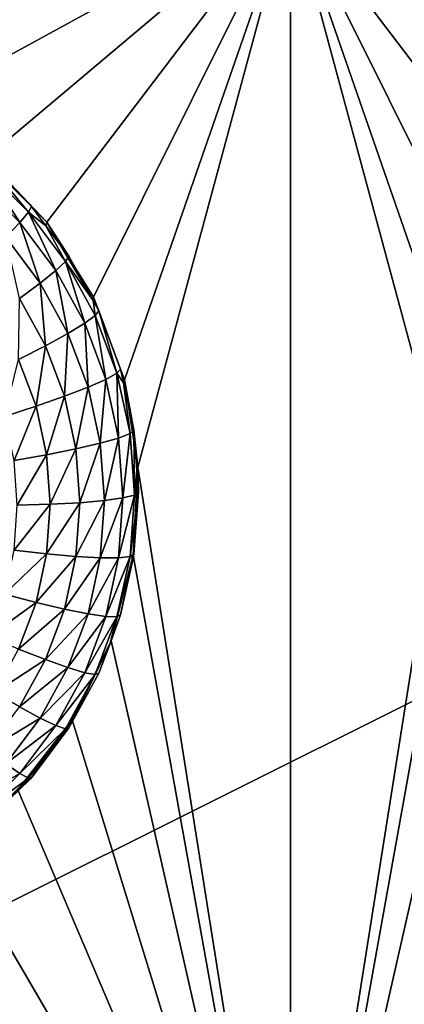
# Model space of a CAD drawing. Extents: x -45 to 45, y -222 to 30.
# Drawn here: x -24 to -22, y -209 to -205 of the extents above; entities that cross this region are included whole.
import ezdxf

# ---------------------------------------------------------------- set-up
doc = ezdxf.new("R2010")
doc.units = 0
doc.layers.add('L1', color=7, linetype='CONTINUOUS')
doc.layers.add('L3', color=7, linetype='CONTINUOUS')

msp = doc.modelspace()

# ---------------------------------------------------------------- linework, layer by layer
at = {"layer": 'L1', "color": 7}
for points in [[(37.92327, -33.90087, 111.1838), (-37.92327, -33.90087, 111.1838), (37.10252, -220.7091, 124.5193)], [(37.10252, -220.7091, 124.5193), (-37.92327, -33.90087, 111.1838), (-37.10252, -220.7091, 124.5193)], [(38.91275, -35.1624, 93.51185), (-37.93243, -217.2227, 109.4401), (-38.91275, -35.1624, 93.51185)], [(37.93243, -217.2227, 109.4401), (-37.93243, -217.2227, 109.4401), (38.91275, -35.1624, 93.51185)]]:
    msp.add_3dface(points, dxfattribs=at)
at = {"layer": 'L3', "color": 250}
for points in [[(32.25, -212.5601, 110.5278), (32.25, -180.3831, 107.7127), (-32.25, -212.5601, 110.5278)], [(-32.25, -212.5601, 110.5278), (32.25, -180.3831, 107.7127), (-32.25, -180.3831, 107.7127)], [(-22.55, -204.0738, 108.2796), (-25.23767, -204.7258, 108.3367), (-31.5275, -204.0738, 108.2796)], [(-22.55, -204.0738, 108.2796), (-25.05, -204.7163, 108.3359), (-25.23767, -204.7258, 108.3367)], [(-24.86233, -204.7258, 108.3367), (-25.05, -204.7163, 108.3359), (-22.55, -204.0738, 108.2796)], [(-22.55, -204.0738, 108.2796), (-24.49468, -204.8011, 108.3433), (-24.86233, -204.7258, 108.3367)], [(-22.55, -204.0738, 108.2796), (-24.14976, -204.9485, 108.3562), (-24.49468, -204.8011, 108.3433)], [(-23.8417, -205.1622, 108.3749), (-24.14976, -204.9485, 108.3562), (-22.55, -204.0738, 108.2796)], [(-22.55, -204.0738, 108.2796), (-23.58311, -205.4331, 108.3986), (-23.8417, -205.1622, 108.3749)], [(-22.55, -204.0738, 108.2796), (-23.38457, -205.7505, 108.4263), (-23.58311, -205.4331, 108.3986)], [(-23.25422, -206.1011, 108.457), (-23.38457, -205.7505, 108.4263), (-22.55, -204.0738, 108.2796)], [(-22.55, -204.0738, 108.2796), (-23.19738, -206.4707, 108.4893), (-23.25422, -206.1011, 108.457)], [(-22.55, -210.5516, 108.8464), (-23.19738, -206.4707, 108.4893), (-22.55, -204.0738, 108.2796)], [(-20.23767, -204.7258, 108.3367), (-20.60532, -204.8011, 108.3433), (-22.55, -204.0738, 108.2796)], [(-20.23767, -204.7258, 108.3367), (-22.55, -204.0738, 108.2796), (-20.05, -204.7163, 108.3359)], [(-20.05, -204.7163, 108.3359), (-22.55, -204.0738, 108.2796), (-17.55, -204.0738, 108.2796)], [(-22.55, -204.0738, 108.2796), (-21.51689, -205.4331, 108.3986), (-21.71543, -205.7505, 108.4263)], [(-20.60532, -204.8011, 108.3433), (-20.95024, -204.9485, 108.3562), (-22.55, -204.0738, 108.2796)], [(-22.55, -204.0738, 108.2796), (-20.95024, -204.9485, 108.3562), (-21.2583, -205.1622, 108.3749)], [(-22.55, -204.0738, 108.2796), (-21.2583, -205.1622, 108.3749), (-21.51689, -205.4331, 108.3986)], [(-21.71543, -205.7505, 108.4263), (-21.84578, -206.1011, 108.457), (-22.55, -204.0738, 108.2796)], [(-22.55, -204.0738, 108.2796), (-21.84578, -206.1011, 108.457), (-21.90262, -206.4707, 108.4893)], [(-22.55, -204.0738, 108.2796), (-21.90262, -206.4707, 108.4893), (-22.55, -210.5516, 108.8464)], [(-23.58311, -205.4331, 108.3986), (-23.64809, -205.3663, 108.2522), (-23.8417, -205.1622, 108.3749)], [(-23.64809, -205.3663, 108.2522), (-23.83523, -205.1799, 108.2359), (-23.8417, -205.1622, 108.3749)], [(-23.84607, -205.2052, 108.0907), (-23.69748, -205.4339, 107.9706), (-23.87804, -205.2541, 107.9549)], [(-23.84607, -205.2052, 108.0907), (-23.83523, -205.1799, 108.2359), (-23.66059, -205.3899, 108.1068)], [(-23.66059, -205.3899, 108.1068), (-23.69748, -205.4339, 107.9706), (-23.84607, -205.2052, 108.0907)], [(-23.83523, -205.1799, 108.2359), (-23.64809, -205.3663, 108.2522), (-23.66059, -205.3899, 108.1068)], [(-23.69748, -205.4339, 107.9706), (-23.75691, -205.4961, 107.8505), (-23.87804, -205.2541, 107.9549)], [(-23.66059, -205.3899, 108.1068), (-23.64809, -205.3663, 108.2522), (-23.5867, -205.448, 108.2593)], [(-23.58311, -205.4331, 108.3986), (-23.5867, -205.448, 108.2593), (-23.64809, -205.3663, 108.2522)], [(-23.66059, -205.3899, 108.1068), (-23.54446, -205.6376, 107.9885), (-23.69748, -205.4339, 107.9706)], [(-23.66059, -205.3899, 108.1068), (-23.5867, -205.448, 108.2593), (-23.50339, -205.5991, 108.1251)], [(-23.50339, -205.5991, 108.1251), (-23.54446, -205.6376, 107.9885), (-23.66059, -205.3899, 108.1068)], [(-23.69748, -205.4339, 107.9706), (-23.61061, -205.6908, 107.8675), (-23.75691, -205.4961, 107.8505)], [(-23.54446, -205.6376, 107.9885), (-23.61061, -205.6908, 107.8675), (-23.69748, -205.4339, 107.9706)], [(-23.58311, -205.4331, 108.3986), (-23.48948, -205.5774, 108.2707), (-23.5867, -205.448, 108.2593)], [(-23.5867, -205.448, 108.2593), (-23.48948, -205.5774, 108.2707), (-23.50339, -205.5991, 108.1251)], [(-23.38457, -205.7505, 108.4263), (-23.38716, -205.7641, 108.287), (-23.58311, -205.4331, 108.3986)], [(-23.58311, -205.4331, 108.3986), (-23.38716, -205.7641, 108.287), (-23.48948, -205.5774, 108.2707)], [(-23.61061, -205.6908, 107.8675), (-23.69852, -205.7562, 107.7683), (-23.75691, -205.4961, 107.8505)], [(-23.50339, -205.5991, 108.1251), (-23.48948, -205.5774, 108.2707), (-23.38716, -205.7641, 108.287)], [(-23.50339, -205.5991, 108.1251), (-23.42209, -205.8608, 108.008), (-23.54446, -205.6376, 107.9885)], [(-23.50339, -205.5991, 108.1251), (-23.38716, -205.7641, 108.287), (-23.37768, -205.8285, 108.1452)], [(-23.37768, -205.8285, 108.1452), (-23.42209, -205.8608, 108.008), (-23.50339, -205.5991, 108.1251)], [(-23.54446, -205.6376, 107.9885), (-23.49361, -205.9043, 107.8862), (-23.61061, -205.6908, 107.8675)], [(-23.42209, -205.8608, 108.008), (-23.49361, -205.9043, 107.8862), (-23.54446, -205.6376, 107.9885)], [(-23.61061, -205.6908, 107.8675), (-23.58867, -205.9566, 107.7859), (-23.69852, -205.7562, 107.7683)], [(-23.49361, -205.9043, 107.8862), (-23.58867, -205.9566, 107.7859), (-23.61061, -205.6908, 107.8675)], [(-23.58867, -205.9566, 107.7859), (-23.7025, -206.0153, 107.7121), (-23.69852, -205.7562, 107.7683)], [(-23.38457, -205.7505, 108.4263), (-23.36263, -205.8088, 108.2909), (-23.38716, -205.7641, 108.287)], [(-23.25422, -206.1011, 108.457), (-23.36263, -205.8088, 108.2909), (-23.38457, -205.7505, 108.4263)], [(-23.37768, -205.8285, 108.1452), (-23.38716, -205.7641, 108.287), (-23.36263, -205.8088, 108.2909)], [(-23.37768, -205.8285, 108.1452), (-23.33285, -206.0992, 108.0288), (-23.42209, -205.8608, 108.008)], [(-23.37768, -205.8285, 108.1452), (-23.36263, -205.8088, 108.2909), (-23.28602, -206.0733, 108.1666)], [(-23.28602, -206.0733, 108.1666), (-23.33285, -206.0992, 108.0288), (-23.37768, -205.8285, 108.1452)], [(-23.25422, -206.1011, 108.457), (-23.27014, -206.0559, 108.3125), (-23.36263, -205.8088, 108.2909)], [(-23.36263, -205.8088, 108.2909), (-23.27014, -206.0559, 108.3125), (-23.28602, -206.0733, 108.1666)], [(-23.42209, -205.8608, 108.008), (-23.4083, -206.1321, 107.9061), (-23.49361, -205.9043, 107.8862)], [(-23.33285, -206.0992, 108.0288), (-23.4083, -206.1321, 107.9061), (-23.42209, -205.8608, 108.008)], [(-23.49361, -205.9043, 107.8862), (-23.50857, -206.1706, 107.8046), (-23.58867, -205.9566, 107.7859)], [(-23.4083, -206.1321, 107.9061), (-23.50857, -206.1706, 107.8046), (-23.49361, -205.9043, 107.8862)], [(-23.58867, -205.9566, 107.7859), (-23.62864, -206.2126, 107.7293), (-23.7025, -206.0153, 107.7121)], [(-23.50857, -206.1706, 107.8046), (-23.62864, -206.2126, 107.7293), (-23.58867, -205.9566, 107.7859)], [(-23.62864, -206.2126, 107.7293), (-23.76249, -206.256, 107.6841), (-23.7025, -206.0153, 107.7121)], [(-23.28602, -206.0733, 108.1666), (-23.27858, -206.3477, 108.0506), (-23.33285, -206.0992, 108.0288)], [(-23.28602, -206.0733, 108.1666), (-23.27014, -206.0559, 108.3125), (-23.25745, -206.114, 108.3176)], [(-23.28602, -206.0733, 108.1666), (-23.25745, -206.114, 108.3176), (-23.23026, -206.3286, 108.189)], [(-23.23026, -206.3286, 108.189), (-23.27858, -206.3477, 108.0506), (-23.28602, -206.0733, 108.1666)], [(-23.25745, -206.114, 108.3176), (-23.27014, -206.0559, 108.3125), (-23.25422, -206.1011, 108.457)], [(-23.4083, -206.1321, 107.9061), (-23.45985, -206.3937, 107.8241), (-23.50857, -206.1706, 107.8046)], [(-23.35641, -206.3698, 107.9269), (-23.45985, -206.3937, 107.8241), (-23.4083, -206.1321, 107.9061)], [(-23.33285, -206.0992, 108.0288), (-23.35641, -206.3698, 107.9269), (-23.4083, -206.1321, 107.9061)], [(-23.27858, -206.3477, 108.0506), (-23.35641, -206.3698, 107.9269), (-23.33285, -206.0992, 108.0288)], [(-23.25745, -206.114, 108.3176), (-23.25422, -206.1011, 108.457), (-23.21388, -206.3135, 108.3351)], [(-23.23026, -206.3286, 108.189), (-23.25745, -206.114, 108.3176), (-23.21388, -206.3135, 108.3351)], [(-23.21388, -206.3135, 108.3351), (-23.25422, -206.1011, 108.457), (-23.19738, -206.4707, 108.4893)], [(-23.50857, -206.1706, 107.8046), (-23.58372, -206.4183, 107.7473), (-23.62864, -206.2126, 107.7293)], [(-23.45985, -206.3937, 107.8241), (-23.58372, -206.4183, 107.7473), (-23.50857, -206.1706, 107.8046)], [(-23.62864, -206.2126, 107.7293), (-23.72179, -206.4423, 107.7004), (-23.76249, -206.256, 107.6841)], [(-23.58372, -206.4183, 107.7473), (-23.72179, -206.4423, 107.7004), (-23.62864, -206.2126, 107.7293)], [(-23.23026, -206.3286, 108.189), (-23.26036, -206.6014, 108.0728), (-23.27858, -206.3477, 108.0506)], [(-23.21155, -206.5893, 108.2118), (-23.26036, -206.6014, 108.0728), (-23.23026, -206.3286, 108.189)], [(-23.23026, -206.3286, 108.189), (-23.21388, -206.3135, 108.3351), (-23.21155, -206.5893, 108.2118)], [(-23.21388, -206.3135, 108.3351), (-23.19738, -206.4707, 108.4893), (-23.2017, -206.4832, 108.3499)], [(-23.21388, -206.3135, 108.3351), (-23.2017, -206.4832, 108.3499), (-23.21155, -206.5893, 108.2118)], [(-23.35641, -206.3698, 107.9269), (-23.4435, -206.6215, 107.844), (-23.45985, -206.3937, 107.8241)], [(-23.33899, -206.6123, 107.9481), (-23.4435, -206.6215, 107.844), (-23.35641, -206.3698, 107.9269)], [(-23.27858, -206.3477, 108.0506), (-23.33899, -206.6123, 107.9481), (-23.35641, -206.3698, 107.9269)], [(-23.26036, -206.6014, 108.0728), (-23.33899, -206.6123, 107.9481), (-23.27858, -206.3477, 108.0506)], [(-23.58372, -206.4183, 107.7473), (-23.70814, -206.6326, 107.7171), (-23.72179, -206.4423, 107.7004)], [(-23.56864, -206.6283, 107.7657), (-23.70814, -206.6326, 107.7171), (-23.58372, -206.4183, 107.7473)], [(-23.45985, -206.3937, 107.8241), (-23.56864, -206.6283, 107.7657), (-23.58372, -206.4183, 107.7473)], [(-23.4435, -206.6215, 107.844), (-23.56864, -206.6283, 107.7657), (-23.45985, -206.3937, 107.8241)], [(-22.55, -210.5516, 108.8464), (-23.21639, -206.8441, 108.522), (-23.19738, -206.4707, 108.4893)], [(-23.21639, -206.8441, 108.522), (-23.21388, -206.8395, 108.3811), (-23.19738, -206.4707, 108.4893)], [(-23.19738, -206.4707, 108.4893), (-23.21388, -206.8395, 108.3811), (-23.195, -206.5765, 108.3581)], [(-23.21155, -206.5893, 108.2118), (-23.2017, -206.4832, 108.3499), (-23.195, -206.5765, 108.3581)], [(-23.19738, -206.4707, 108.4893), (-23.195, -206.5765, 108.3581), (-23.2017, -206.4832, 108.3499)], [(-22.55, -210.5516, 108.8464), (-21.90262, -206.4707, 108.4893), (-21.88361, -206.8441, 108.522)], [(-23.23026, -206.8499, 108.2346), (-23.27858, -206.8552, 108.095), (-23.21155, -206.5893, 108.2118)], [(-23.21155, -206.5893, 108.2118), (-23.27858, -206.8552, 108.095), (-23.26036, -206.6014, 108.0728)], [(-23.21155, -206.5893, 108.2118), (-23.195, -206.5765, 108.3581), (-23.23026, -206.8499, 108.2346)], [(-23.195, -206.5765, 108.3581), (-23.21388, -206.8395, 108.3811), (-23.23026, -206.8499, 108.2346)], [(-23.58372, -206.8383, 107.7841), (-23.72179, -206.8228, 107.7337), (-23.56864, -206.6283, 107.7657)], [(-23.56864, -206.6283, 107.7657), (-23.72179, -206.8228, 107.7337), (-23.70814, -206.6326, 107.7171)], [(-23.45985, -206.8492, 107.8639), (-23.58372, -206.8383, 107.7841), (-23.4435, -206.6215, 107.844)], [(-23.4435, -206.6215, 107.844), (-23.58372, -206.8383, 107.7841), (-23.56864, -206.6283, 107.7657)], [(-23.35641, -206.8549, 107.9694), (-23.45985, -206.8492, 107.8639), (-23.33899, -206.6123, 107.9481)], [(-23.33899, -206.6123, 107.9481), (-23.45985, -206.8492, 107.8639), (-23.4435, -206.6215, 107.844)], [(-23.27858, -206.8552, 108.095), (-23.35641, -206.8549, 107.9694), (-23.26036, -206.6014, 108.0728)], [(-23.26036, -206.6014, 108.0728), (-23.35641, -206.8549, 107.9694), (-23.33899, -206.6123, 107.9481)], [(-23.58372, -206.8383, 107.7841), (-23.76249, -207.0092, 107.75), (-23.72179, -206.8228, 107.7337)], [(-23.62864, -207.0441, 107.8021), (-23.76249, -207.0092, 107.75), (-23.58372, -206.8383, 107.7841)], [(-23.45985, -206.8492, 107.8639), (-23.62864, -207.0441, 107.8021), (-23.58372, -206.8383, 107.7841)], [(-23.31047, -207.2061, 108.5537), (-23.21639, -206.8441, 108.522), (-22.55, -210.5516, 108.8464)], [(-23.27014, -207.0971, 108.4036), (-23.21639, -206.8441, 108.522), (-23.31047, -207.2061, 108.5537)], [(-23.21751, -206.8561, 108.3825), (-23.21639, -206.8441, 108.522), (-23.27014, -207.0971, 108.4036)], [(-23.23026, -206.8499, 108.2346), (-23.21388, -206.8395, 108.3811), (-23.21751, -206.8561, 108.3825)], [(-23.21639, -206.8441, 108.522), (-23.21751, -206.8561, 108.3825), (-23.21388, -206.8395, 108.3811)], [(-22.55, -210.5516, 108.8464), (-21.88361, -206.8441, 108.522), (-21.78953, -207.2061, 108.5537)], [(-23.50857, -207.0723, 107.8835), (-23.62864, -207.0441, 107.8021), (-23.45985, -206.8492, 107.8639)], [(-23.35641, -206.8549, 107.9694), (-23.50857, -207.0723, 107.8835), (-23.45985, -206.8492, 107.8639)], [(-23.4083, -207.0926, 107.9901), (-23.50857, -207.0723, 107.8835), (-23.35641, -206.8549, 107.9694)], [(-23.27858, -206.8552, 108.095), (-23.4083, -207.0926, 107.9901), (-23.35641, -206.8549, 107.9694)], [(-23.33285, -207.1037, 108.1167), (-23.4083, -207.0926, 107.9901), (-23.27858, -206.8552, 108.095)], [(-23.28602, -207.1053, 108.2569), (-23.33285, -207.1037, 108.1167), (-23.23026, -206.8499, 108.2346)], [(-23.23026, -206.8499, 108.2346), (-23.33285, -207.1037, 108.1167), (-23.27858, -206.8552, 108.095)], [(-23.23026, -206.8499, 108.2346), (-23.21751, -206.8561, 108.3825), (-23.28602, -207.1053, 108.2569)], [(-23.21751, -206.8561, 108.3825), (-23.27014, -207.0971, 108.4036), (-23.28602, -207.1053, 108.2569)], [(-23.62864, -207.0441, 107.8021), (-23.8294, -207.1879, 107.7656), (-23.76249, -207.0092, 107.75)], [(-23.7025, -207.2414, 107.8193), (-23.8294, -207.1879, 107.7656), (-23.62864, -207.0441, 107.8021)], [(-23.50857, -207.0723, 107.8835), (-23.7025, -207.2414, 107.8193), (-23.62864, -207.0441, 107.8021)], [(-23.58867, -207.2863, 107.9022), (-23.7025, -207.2414, 107.8193), (-23.50857, -207.0723, 107.8835)], [(-23.4083, -207.0926, 107.9901), (-23.58867, -207.2863, 107.9022), (-23.50857, -207.0723, 107.8835)], [(-23.49361, -207.3204, 108.0101), (-23.58867, -207.2863, 107.9022), (-23.4083, -207.0926, 107.9901)], [(-23.33285, -207.1037, 108.1167), (-23.49361, -207.3204, 108.0101), (-23.4083, -207.0926, 107.9901)], [(-23.42209, -207.3421, 108.1376), (-23.49361, -207.3204, 108.0101), (-23.33285, -207.1037, 108.1167)], [(-23.28602, -207.1053, 108.2569), (-23.42209, -207.3421, 108.1376), (-23.33285, -207.1037, 108.1167)], [(-23.37768, -207.3501, 108.2783), (-23.42209, -207.3421, 108.1376), (-23.28602, -207.1053, 108.2569)], [(-23.28602, -207.1053, 108.2569), (-23.31489, -207.2167, 108.4141), (-23.37768, -207.3501, 108.2783)], [(-23.27014, -207.0971, 108.4036), (-23.31047, -207.2061, 108.5537), (-23.31489, -207.2167, 108.4141)], [(-23.28602, -207.1053, 108.2569), (-23.27014, -207.0971, 108.4036), (-23.31489, -207.2167, 108.4141)], [(-23.47576, -207.5418, 108.583), (-23.47722, -207.5532, 108.4435), (-23.31047, -207.2061, 108.5537)], [(-23.31047, -207.2061, 108.5537), (-23.47722, -207.5532, 108.4435), (-23.36263, -207.3441, 108.4252)], [(-22.55, -210.5516, 108.8464), (-23.47576, -207.5418, 108.583), (-23.31047, -207.2061, 108.5537)], [(-23.31489, -207.2167, 108.4141), (-23.36263, -207.3441, 108.4252), (-23.37768, -207.3501, 108.2783)], [(-23.31047, -207.2061, 108.5537), (-23.36263, -207.3441, 108.4252), (-23.31489, -207.2167, 108.4141)], [(-21.78953, -207.2061, 108.5537), (-21.62424, -207.5418, 108.583), (-22.55, -210.5516, 108.8464)], [(-23.58867, -207.2863, 107.9022), (-23.8038, -207.4261, 107.8355), (-23.7025, -207.2414, 107.8193)], [(-23.69852, -207.4867, 107.9197), (-23.8038, -207.4261, 107.8355), (-23.58867, -207.2863, 107.9022)], [(-23.49361, -207.3204, 108.0101), (-23.69852, -207.4867, 107.9197), (-23.58867, -207.2863, 107.9022)], [(-23.61061, -207.5339, 108.0287), (-23.69852, -207.4867, 107.9197), (-23.49361, -207.3204, 108.0101)], [(-23.42209, -207.3421, 108.1376), (-23.61061, -207.5339, 108.0287), (-23.49361, -207.3204, 108.0101)], [(-23.54446, -207.5653, 108.1571), (-23.61061, -207.5339, 108.0287), (-23.42209, -207.3421, 108.1376)], [(-23.37768, -207.3501, 108.2783), (-23.54446, -207.5653, 108.1571), (-23.42209, -207.3421, 108.1376)], [(-23.37768, -207.3501, 108.2783), (-23.36263, -207.3441, 108.4252), (-23.47722, -207.5532, 108.4435)], [(-23.50339, -207.5794, 108.2984), (-23.54446, -207.5653, 108.1571), (-23.37768, -207.3501, 108.2783)], [(-23.37768, -207.3501, 108.2783), (-23.47722, -207.5532, 108.4435), (-23.50339, -207.5794, 108.2984)], [(-23.61061, -207.5339, 108.0287), (-23.83589, -207.6695, 107.9357), (-23.69852, -207.4867, 107.9197)], [(-23.75691, -207.7286, 108.0458), (-23.83589, -207.6695, 107.9357), (-23.61061, -207.5339, 108.0287)], [(-23.54446, -207.5653, 108.1571), (-23.75691, -207.7286, 108.0458), (-23.61061, -207.5339, 108.0287)], [(-22.55, -210.5516, 108.8464), (-23.70551, -207.8375, 108.6089), (-23.47576, -207.5418, 108.583)], [(-23.70551, -207.8375, 108.6089), (-23.64809, -207.7866, 108.4639), (-23.47576, -207.5418, 108.583)], [(-23.64809, -207.7866, 108.4639), (-23.48948, -207.5756, 108.4455), (-23.47576, -207.5418, 108.583)], [(-23.50339, -207.5794, 108.2984), (-23.47722, -207.5532, 108.4435), (-23.48948, -207.5756, 108.4455)], [(-23.47576, -207.5418, 108.583), (-23.48948, -207.5756, 108.4455), (-23.47722, -207.5532, 108.4435)], [(-22.55, -210.5516, 108.8464), (-21.62424, -207.5418, 108.583), (-21.39449, -207.8375, 108.6089)], [(-23.69748, -207.7689, 108.1749), (-23.75691, -207.7286, 108.0458), (-23.54446, -207.5653, 108.1571)], [(-23.50339, -207.5794, 108.2984), (-23.69748, -207.7689, 108.1749), (-23.54446, -207.5653, 108.1571)], [(-23.66059, -207.7886, 108.3167), (-23.69748, -207.7689, 108.1749), (-23.50339, -207.5794, 108.2984)], [(-23.50339, -207.5794, 108.2984), (-23.48948, -207.5756, 108.4455), (-23.66059, -207.7886, 108.3167)], [(-23.48948, -207.5756, 108.4455), (-23.64809, -207.7866, 108.4639), (-23.66059, -207.7886, 108.3167)], [(-23.69748, -207.7689, 108.1749), (-23.92953, -207.9005, 108.0608), (-23.75691, -207.7286, 108.0458)], [(-23.87804, -207.9488, 108.1907), (-23.92953, -207.9005, 108.0608), (-23.69748, -207.7689, 108.1749)], [(-23.66059, -207.7886, 108.3167), (-23.87804, -207.9488, 108.1907), (-23.69748, -207.7689, 108.1749)], [(-23.84607, -207.9734, 108.3329), (-23.87804, -207.9488, 108.1907), (-23.66059, -207.7886, 108.3167)], [(-23.66059, -207.7886, 108.3167), (-23.70843, -207.8467, 108.4692), (-23.84607, -207.9734, 108.3329)], [(-23.70551, -207.8375, 108.6089), (-23.70843, -207.8467, 108.4692), (-23.64809, -207.7866, 108.4639)], [(-23.66059, -207.7886, 108.3167), (-23.64809, -207.7866, 108.4639), (-23.70843, -207.8467, 108.4692)], [(-23.9903, -208.081, 108.6302), (-23.70551, -207.8375, 108.6089), (-22.55, -210.5516, 108.8464)], [(-22.55, -210.5516, 108.8464), (-21.39449, -207.8375, 108.6089), (-21.1097, -208.081, 108.6302)], [(-22.55, -210.5516, 108.8464), (-24.31847, -208.2625, 108.6461), (-23.9903, -208.081, 108.6302)], [(-21.1097, -208.081, 108.6302), (-20.78153, -208.2625, 108.6461), (-22.55, -210.5516, 108.8464)], [(-22.55, -210.5516, 108.8464), (-24.67659, -208.3744, 108.6559), (-24.31847, -208.2625, 108.6461)], [(-22.55, -210.5516, 108.8464), (-20.78153, -208.2625, 108.6461), (-20.42341, -208.3744, 108.6559)], [(-31.5275, -210.5516, 108.8464), (-25.42341, -208.3744, 108.6559), (-22.55, -210.5516, 108.8464)], [(-22.55, -210.5516, 108.8464), (-25.42341, -208.3744, 108.6559), (-25.05, -208.4122, 108.6592)], [(-25.05, -208.4122, 108.6592), (-24.67659, -208.3744, 108.6559), (-22.55, -210.5516, 108.8464)], [(-22.55, -210.5516, 108.8464), (-20.42341, -208.3744, 108.6559), (-17.55, -210.5516, 108.8464)]]:
    msp.add_3dface(points, dxfattribs=at)

doc.saveas('drawing.dxf')
